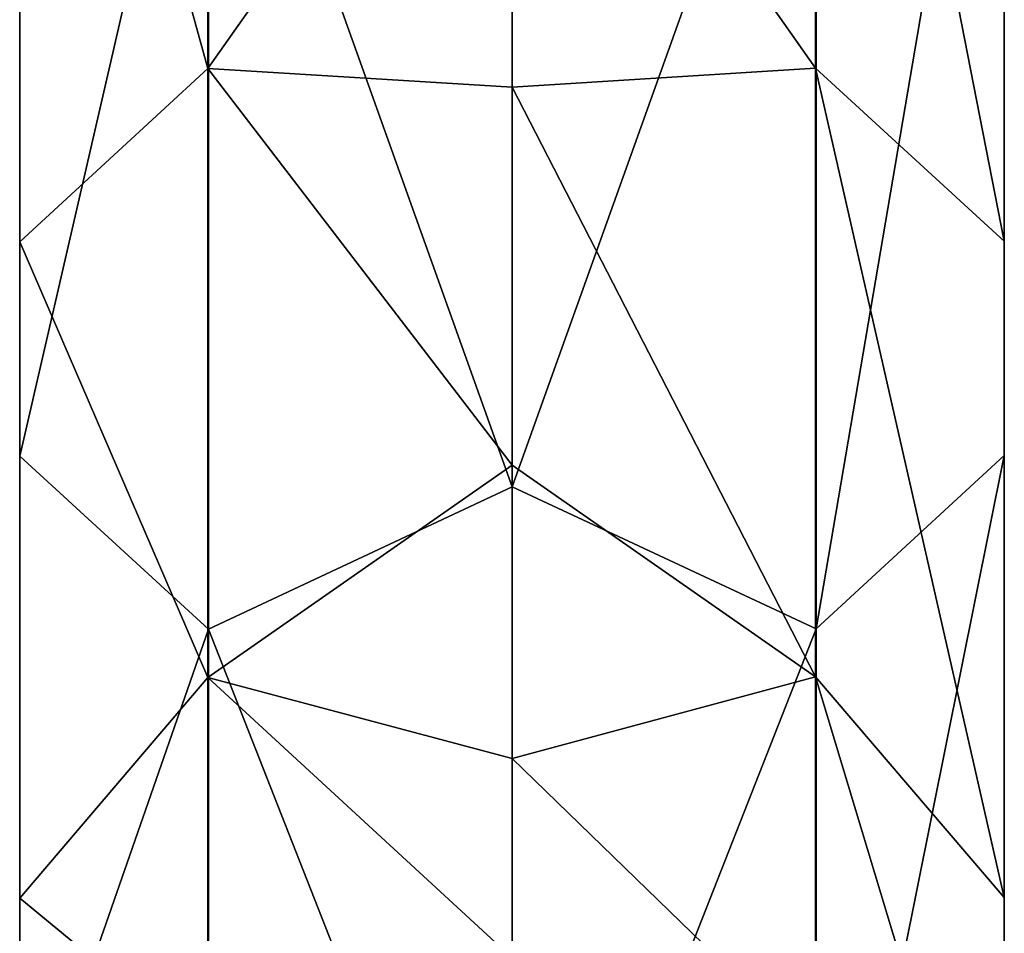
# Model space of a CAD drawing. Units: millimetres. Extents: x -24 to 71, y -145 to 24.
# Drawn here: x -9 to 9, y -119 to -103 of the extents above; entities that cross this region are included whole.
import ezdxf

# ---------------------------------------------------------------- set-up
doc = ezdxf.new("R2010")
doc.units = ezdxf.units.MM
doc.header["$LTSCALE"] = 65.185185
doc.layers.add('301', color=7, linetype='CONTINUOUS')
doc.layers.add('302', color=7, linetype='CONTINUOUS')

msp = doc.modelspace()

# ---------------------------------------------------------------- linework, layer by layer
at = {"layer": '301', "linetype": 'Continuous'}
for points in [[(-5.29, -103.621, 204.743), (-8.561, -91.788, 218.013), (-5.29, -89.849, 213.946), (-5.29, -103.621, 204.743)], [(-5.29, -103.621, 204.743), (-5.29, -89.849, 213.946), (0, -96.112, 208.412), (-5.29, -103.621, 204.743)], [(0, -90.31, 231.387), (-5.276, -96.122, 227.099), (0, -110.897, 219.897), (0, -90.31, 231.387)], [(-8.561, -106.636, 208.092), (-8.556, -94.185, 223.038), (-8.561, -91.788, 218.013), (-8.561, -106.636, 208.092)], [(-8.561, -106.636, 208.092), (-8.561, -91.788, 218.013), (-5.29, -103.621, 204.743), (-8.561, -106.636, 208.092)], [(-8.556, -110.362, 212.229), (-8.556, -94.185, 223.038), (-8.561, -106.636, 208.092), (-8.556, -110.362, 212.229)], [(-8.556, -110.362, 212.229), (-5.276, -96.122, 227.099), (-8.556, -94.185, 223.038), (-8.556, -110.362, 212.229)], [(-5.276, -113.372, 215.573), (-5.276, -96.122, 227.099), (-8.556, -110.362, 212.229), (-5.276, -113.372, 215.573)], [(0, -103.945, 202.091), (-5.29, -103.621, 204.743), (0, -96.112, 208.412), (0, -103.945, 202.091)], [(-5.276, -96.122, 227.099), (-5.276, -113.372, 215.573), (0, -110.897, 219.897), (-5.276, -96.122, 227.099)], [(-5.29, -114.213, 192.008), (-8.561, -106.636, 208.092), (-5.29, -103.621, 204.743), (-5.29, -114.213, 192.008)], [(-5.29, -114.213, 192.008), (-5.29, -103.621, 204.743), (0, -110.519, 194.469), (-5.29, -114.213, 192.008)], [(0, -110.519, 194.469), (-5.29, -103.621, 204.743), (0, -103.945, 202.091), (0, -110.519, 194.469)], [(-8.561, -118.055, 194.362), (-8.556, -110.362, 212.229), (-8.561, -106.636, 208.092), (-8.561, -118.055, 194.362)], [(-8.561, -118.055, 194.362), (-8.561, -106.636, 208.092), (-5.29, -114.213, 192.008), (-8.561, -118.055, 194.362)], [(-8.556, -122.802, 197.271), (-8.556, -110.362, 212.229), (-8.561, -118.055, 194.362), (-8.556, -122.802, 197.271)], [(-8.556, -122.802, 197.271), (-5.276, -113.372, 215.573), (-8.556, -110.362, 212.229), (-8.556, -122.802, 197.271)], [(0, -115.623, 185.793), (-5.29, -114.213, 192.008), (0, -110.519, 194.469), (0, -115.623, 185.793)], [(0, -110.897, 219.897), (-5.276, -113.372, 215.573), (0, -126.826, 202.514), (0, -110.897, 219.897)], [(-5.276, -126.638, 199.622), (-5.276, -113.372, 215.573), (-8.556, -122.802, 197.271), (-5.276, -126.638, 199.622)], [(-5.276, -113.372, 215.573), (-5.276, -126.638, 199.622), (0, -126.826, 202.514), (-5.276, -113.372, 215.573)], [(-5.29, -120.752, 176.789), (-8.561, -118.055, 194.362), (-5.29, -114.213, 192.008), (-5.29, -120.752, 176.789)], [(-5.29, -120.752, 176.789), (-5.29, -114.213, 192.008), (0, -119.092, 176.344), (-5.29, -120.752, 176.789)], [(0, -119.092, 176.344), (-5.29, -114.213, 192.008), (0, -115.623, 185.793), (0, -119.092, 176.344)], [(-8.561, -125.104, 177.955), (-8.556, -122.802, 197.271), (-8.561, -118.055, 194.362), (-8.561, -125.104, 177.955)], [(-8.561, -125.104, 177.955), (-8.561, -118.055, 194.362), (-5.29, -120.752, 176.789), (-8.561, -125.104, 177.955)]]:
    msp.add_3dface(points, dxfattribs=at)
at = {"layer": '302', "linetype": 'Continuous'}
for points in [[(5.276, -103.615, 204.736), (0, -96.112, 208.412), (5.276, -89.844, 213.937), (5.276, -103.615, 204.736)], [(5.276, -103.615, 204.736), (5.276, -89.844, 213.937), (8.556, -106.625, 208.08), (5.276, -103.615, 204.736)], [(8.556, -106.625, 208.08), (5.276, -89.844, 213.937), (8.556, -91.781, 217.998), (8.556, -106.625, 208.08)], [(0, -90.31, 231.387), (0, -110.897, 219.897), (5.29, -96.118, 227.09), (0, -90.31, 231.387)], [(8.556, -106.625, 208.08), (8.556, -91.781, 217.998), (8.561, -110.351, 212.217), (8.556, -106.625, 208.08)], [(8.561, -110.351, 212.217), (8.556, -91.781, 217.998), (8.561, -94.178, 223.023), (8.561, -110.351, 212.217)], [(8.561, -110.351, 212.217), (8.561, -94.178, 223.023), (5.29, -113.366, 215.565), (8.561, -110.351, 212.217)], [(5.29, -113.366, 215.565), (8.561, -94.178, 223.023), (5.29, -96.118, 227.09), (5.29, -113.366, 215.565)], [(0, -103.945, 202.091), (0, -96.112, 208.412), (5.276, -103.615, 204.736), (0, -103.945, 202.091)], [(0, -110.897, 219.897), (5.29, -113.366, 215.565), (5.29, -96.118, 227.09), (0, -110.897, 219.897)], [(5.276, -114.205, 192.003), (0, -103.945, 202.091), (5.276, -103.615, 204.736), (5.276, -114.205, 192.003)], [(5.276, -114.205, 192.003), (5.276, -103.615, 204.736), (8.556, -118.041, 194.354), (5.276, -114.205, 192.003)], [(8.556, -118.041, 194.354), (5.276, -103.615, 204.736), (8.556, -106.625, 208.08), (8.556, -118.041, 194.354)], [(0, -110.519, 194.469), (0, -103.945, 202.091), (5.276, -114.205, 192.003), (0, -110.519, 194.469)], [(8.556, -118.041, 194.354), (8.556, -106.625, 208.08), (8.561, -122.788, 197.263), (8.556, -118.041, 194.354)], [(8.561, -122.788, 197.263), (8.556, -106.625, 208.08), (8.561, -110.351, 212.217), (8.561, -122.788, 197.263)], [(8.561, -122.788, 197.263), (8.561, -110.351, 212.217), (5.29, -126.63, 199.617), (8.561, -122.788, 197.263)], [(5.29, -126.63, 199.617), (8.561, -110.351, 212.217), (5.29, -113.366, 215.565), (5.29, -126.63, 199.617)], [(0, -115.623, 185.793), (0, -110.519, 194.469), (5.276, -114.205, 192.003), (0, -115.623, 185.793)], [(0, -110.897, 219.897), (0, -126.826, 202.514), (5.29, -113.366, 215.565), (0, -110.897, 219.897)], [(0, -126.826, 202.514), (5.29, -126.63, 199.617), (5.29, -113.366, 215.565), (0, -126.826, 202.514)], [(5.276, -120.743, 176.786), (0, -115.623, 185.793), (5.276, -114.205, 192.003), (5.276, -120.743, 176.786)], [(5.276, -120.743, 176.786), (5.276, -114.205, 192.003), (8.556, -125.088, 177.951), (5.276, -120.743, 176.786)], [(8.556, -125.088, 177.951), (5.276, -114.205, 192.003), (8.556, -118.041, 194.354), (8.556, -125.088, 177.951)], [(0, -119.092, 176.344), (0, -115.623, 185.793), (5.276, -120.743, 176.786), (0, -119.092, 176.344)], [(8.556, -125.088, 177.951), (8.556, -118.041, 194.354), (8.561, -130.466, 179.392), (8.556, -125.088, 177.951)], [(8.561, -130.466, 179.392), (8.556, -118.041, 194.354), (8.561, -122.788, 197.263), (8.561, -130.466, 179.392)]]:
    msp.add_3dface(points, dxfattribs=at)

doc.saveas('drawing.dxf')
